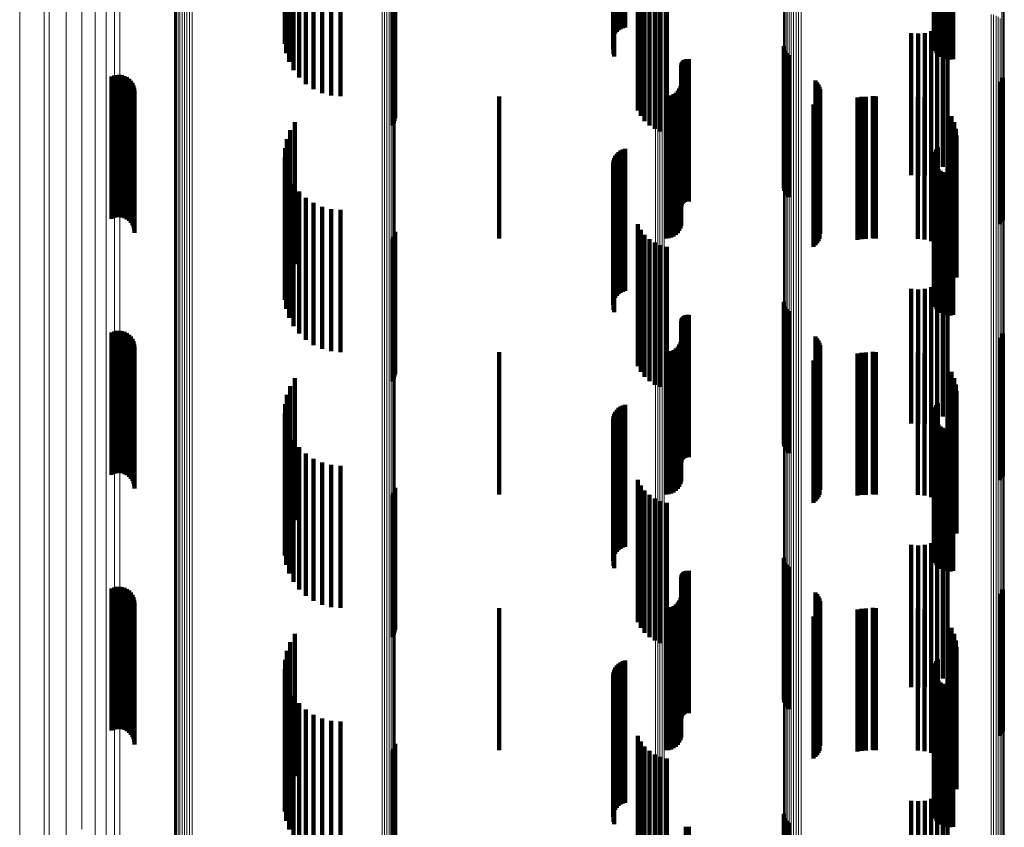
# Model space of a CAD drawing. Units: metres. Extents: x 0 to 10.6, y -0.4 to 0.4.
# Drawn here: x 0 to 0.1, y 0.3 to 0.3 of the extents above; entities that cross this region are included whole.
import ezdxf

# ---------------------------------------------------------------- set-up
doc = ezdxf.new("R2010")
doc.units = ezdxf.units.M
doc.linetypes.add('AUSGEZOGEN', pattern=[0])
doc.linetypes.add('VERDECKT2_S2', pattern=[0.009, 0.005, -0.004])
doc.layers.add('Standard', color=7, linetype='AUSGEZOGEN', lineweight=13)

msp = doc.modelspace()

# ---------------------------------------------------------------- linework, layer by layer
at = {"layer": 'Standard', "color": 7, "linetype": 'AUSGEZOGEN', "lineweight": 13, "transparency": 33554687}
for p, q in [((0.058682, 0.356913), (0.058682, 0.346783)), ((0.058726, 0.356843), (0.058726, 0.346716)), ((0.058756, 0.356769), (0.058756, 0.346644)), ((0.058771, 0.356691), (0.058771, 0.346568)), ((0.027661, 0.35293), (0.027661, 0.342924)), ((0.027471, 0.352316), (0.027471, 0.342329)), ((0.046498, 0.352443), (0.046498, 0.342453)), ((0.046579, 0.352448), (0.046579, 0.342458)), ((0.046659, 0.352464), (0.046659, 0.342473)), ((0.046735, 0.35249), (0.046735, 0.342498)), ((0.046806, 0.352526), (0.046806, 0.342533)), ((0.02718, 0.351732), (0.02718, 0.341763)), ((0.026796, 0.35119), (0.026796, 0.341238)), ((0.026326, 0.350701), (0.026326, 0.340765)), ((0.029658, 0.350478), (0.029658, 0.339336)), ((0.029712, 0.350539), (0.029712, 0.339395)), ((0.029777, 0.350592), (0.029777, 0.339446)), ((0.029852, 0.350635), (0.029852, 0.339488)), ((0.029935, 0.350668), (0.029935, 0.339519)), ((0.030022, 0.350688), (0.030022, 0.339538)), ((0.030113, 0.350695), (0.030113, 0.339545)), ((0.030204, 0.35069), (0.030204, 0.33954)), ((0.025779, 0.350276), (0.025779, 0.340353)), ((0.02959, 0.350337), (0.02959, 0.339199)), ((0.029617, 0.35041), (0.029617, 0.33927)), ((0.025, 0.35002), (0.025, 0.340105)), ((0.025172, 0.349916), (0.025172, 0.340004)), ((0.036884, 0.349834), (0.036884, 0.338714)), ((0.036973, 0.349816), (0.036973, 0.338697)), ((0.037058, 0.349786), (0.037058, 0.338668)), ((0.037135, 0.349744), (0.037135, 0.338627)), ((0.037203, 0.349692), (0.037203, 0.338577)), ((0.037259, 0.349631), (0.037259, 0.338518)), ((0.037302, 0.349563), (0.037302, 0.338453)), ((0.037331, 0.34949), (0.037331, 0.338382)), ((0.024139, 0.349305), (0.024139, 0.339412)), ((0.037345, 0.349414), (0.037345, 0.338308)), ((0.051275, 0.347732), (0.051275, 0.336686)), ((0.051358, 0.347766), (0.051358, 0.336718)), ((0.051446, 0.347787), (0.051446, 0.336738)), ((0.051537, 0.347795), (0.051537, 0.336746)), ((0.051628, 0.34779), (0.051628, 0.336742)), ((0.051006, 0.347353), (0.051006, 0.33632)), ((0.051017, 0.347429), (0.051017, 0.336393)), ((0.051042, 0.347503), (0.051042, 0.336464)), ((0.051082, 0.347572), (0.051082, 0.336531)), ((0.051135, 0.347634), (0.051135, 0.336591)), ((0.0512, 0.347688), (0.0512, 0.336643)), ((0.058306, 0.346982), (0.058306, 0.335962)), ((0.058395, 0.346965), (0.058395, 0.335945)), ((0.05848, 0.346936), (0.05848, 0.335917)), ((0.058557, 0.346895), (0.058557, 0.335877)), ((0.058625, 0.346843), (0.058625, 0.335828)), ((0.058682, 0.346783), (0.058682, 0.33577)), ((0.058726, 0.346716), (0.058726, 0.335705)), ((0.058756, 0.346644), (0.058756, 0.335635)), ((0.058771, 0.346568), (0.058771, 0.335562)), ((0.027661, 0.342924), (0.027661, 0.332046)), ((0.046806, 0.342533), (0.046806, 0.331668)), ((0.027471, 0.342329), (0.027471, 0.331471)), ((0.046498, 0.342453), (0.046498, 0.33159)), ((0.046579, 0.342458), (0.046579, 0.331595)), ((0.046659, 0.342473), (0.046659, 0.33161)), ((0.046735, 0.342498), (0.046735, 0.331634)), ((0.02718, 0.341763), (0.02718, 0.330925)), ((0.026796, 0.341238), (0.026796, 0.330418)), ((0.026326, 0.340765), (0.026326, 0.329961)), ((0.025, 0.340105), (0.025, 0.329325)), ((0.025779, 0.340353), (0.025779, 0.329563)), ((0.025172, 0.340004), (0.025172, 0.329227)), ((0.024139, 0.339412), (0.024139, 0.328656)), ((0.029712, 0.339395), (0.029712, 0.327388)), ((0.029777, 0.339446), (0.029777, 0.327437)), ((0.029852, 0.339488), (0.029852, 0.327477)), ((0.029935, 0.339519), (0.029935, 0.327507)), ((0.030022, 0.339538), (0.030022, 0.327526)), ((0.030113, 0.339545), (0.030113, 0.327533)), ((0.030204, 0.33954), (0.030204, 0.327528)), ((0.02959, 0.339199), (0.02959, 0.3272)), ((0.029617, 0.33927), (0.029617, 0.327268)), ((0.029658, 0.339336), (0.029658, 0.327331)), ((0.036884, 0.338714), (0.036884, 0.326734)), ((0.036973, 0.338697), (0.036973, 0.326717)), ((0.037058, 0.338668), (0.037058, 0.326689)), ((0.037135, 0.338627), (0.037135, 0.32665)), ((0.037203, 0.338577), (0.037203, 0.326602)), ((0.037259, 0.338518), (0.037259, 0.326545)), ((0.037302, 0.338453), (0.037302, 0.326482)), ((0.037331, 0.338382), (0.037331, 0.326414)), ((0.037345, 0.338308), (0.037345, 0.326344)), ((0.0512, 0.336643), (0.0512, 0.324743)), ((0.051275, 0.336686), (0.051275, 0.324784)), ((0.051358, 0.336718), (0.051358, 0.324815)), ((0.051446, 0.336738), (0.051446, 0.324835)), ((0.051537, 0.336746), (0.051537, 0.324842)), ((0.051628, 0.336742), (0.051628, 0.324838)), ((0.051006, 0.33632), (0.051006, 0.324432)), ((0.051017, 0.336393), (0.051017, 0.324503)), ((0.051042, 0.336464), (0.051042, 0.324571)), ((0.051082, 0.336531), (0.051082, 0.324635)), ((0.051135, 0.336591), (0.051135, 0.324693)), ((0.058306, 0.335962), (0.058306, 0.324089)), ((0.058395, 0.335945), (0.058395, 0.324073)), ((0.05848, 0.335917), (0.05848, 0.324045)), ((0.058557, 0.335877), (0.058557, 0.324007)), ((0.058625, 0.335828), (0.058625, 0.32396)), ((0.058682, 0.33577), (0.058682, 0.323904)), ((0.058726, 0.335705), (0.058726, 0.323842)), ((0.058756, 0.335635), (0.058756, 0.323775)), ((0.058771, 0.335562), (0.058771, 0.323705)), ((0.027661, 0.332046), (0.027661, 0.320325)), ((0.027471, 0.331471), (0.027471, 0.319773)), ((0.046498, 0.33159), (0.046498, 0.319887)), ((0.046579, 0.331595), (0.046579, 0.319892)), ((0.046659, 0.33161), (0.046659, 0.319906)), ((0.046735, 0.331634), (0.046735, 0.31993)), ((0.046806, 0.331668), (0.046806, 0.319961)), ((0.02718, 0.330925), (0.02718, 0.319248)), ((0.026796, 0.330418), (0.026796, 0.318761)), ((0.026326, 0.329961), (0.026326, 0.318322)), ((0.025779, 0.329563), (0.025779, 0.317939)), ((0.025, 0.329325), (0.025, 0.31771)), ((0.025172, 0.329227), (0.025172, 0.317616)), ((0.024139, 0.328656), (0.024139, 0.317067)), ((0.029617, 0.327268), (0.029617, 0.314443)), ((0.029658, 0.327331), (0.029658, 0.314503)), ((0.029712, 0.327388), (0.029712, 0.314558)), ((0.029777, 0.327437), (0.029777, 0.314605)), ((0.029852, 0.327477), (0.029852, 0.314643)), ((0.029935, 0.327507), (0.029935, 0.314672)), ((0.030022, 0.327526), (0.030022, 0.31469)), ((0.030113, 0.327533), (0.030113, 0.314696)), ((0.030204, 0.327528), (0.030204, 0.314692)), ((0.02959, 0.3272), (0.02959, 0.314378)), ((0.036884, 0.326734), (0.036884, 0.313932)), ((0.036973, 0.326717), (0.036973, 0.313916)), ((0.037058, 0.326689), (0.037058, 0.313889)), ((0.037135, 0.32665), (0.037135, 0.313852)), ((0.037203, 0.326602), (0.037203, 0.313806)), ((0.037259, 0.326545), (0.037259, 0.313752)), ((0.037302, 0.326482), (0.037302, 0.313692)), ((0.037331, 0.326414), (0.037331, 0.313627)), ((0.037345, 0.326344), (0.037345, 0.313559)), ((0.051537, 0.324842), (0.051537, 0.312123)), ((0.051017, 0.324503), (0.051017, 0.311798)), ((0.051042, 0.324571), (0.051042, 0.311863)), ((0.051082, 0.324635), (0.051082, 0.311925)), ((0.051135, 0.324693), (0.051135, 0.31198)), ((0.0512, 0.324743), (0.0512, 0.312028)), ((0.051275, 0.324784), (0.051275, 0.312067)), ((0.051358, 0.324815), (0.051358, 0.312097)), ((0.051446, 0.324835), (0.051446, 0.312115)), ((0.051628, 0.324838), (0.051628, 0.312119)), ((0.051006, 0.324432), (0.051006, 0.31173)), ((0.058306, 0.324089), (0.058306, 0.311402)), ((0.058395, 0.324073), (0.058395, 0.311386)), ((0.05848, 0.324045), (0.05848, 0.31136)), ((0.058557, 0.324007), (0.058557, 0.311324)), ((0.058625, 0.32396), (0.058625, 0.311278)), ((0.058682, 0.323904), (0.058682, 0.311225)), ((0.058726, 0.323842), (0.058726, 0.311165)), ((0.058756, 0.323775), (0.058756, 0.311101)), ((0.058771, 0.323705), (0.058771, 0.311034)), ((0.027661, 0.320325), (0.027661, 0.307801)), ((0.027471, 0.319773), (0.027471, 0.307273)), ((0.046498, 0.319887), (0.046498, 0.307382)), ((0.046579, 0.319892), (0.046579, 0.307387)), ((0.046659, 0.319906), (0.046659, 0.3074)), ((0.046735, 0.31993), (0.046735, 0.307423)), ((0.046806, 0.319961), (0.046806, 0.307453)), ((0.02718, 0.319248), (0.02718, 0.30677)), ((0.026796, 0.318761), (0.026796, 0.306304))]:
    msp.add_line(p, q, dxfattribs=at)
at = {"layer": 'Standard', "color": 253, "linetype": 'VERDECKT2_S2', "lineweight": 140, "transparency": 33554687}
for p, q in [((0.033538, 0.351601), (0.033538, 0.346601)), ((0.033475, 0.351279), (0.033475, 0.346279)), ((0.045273, 0.351192), (0.045273, 0.346469)), ((0.045351, 0.351231), (0.045351, 0.346502)), ((0.045435, 0.351256), (0.045435, 0.346524)), ((0.056378, 0.351237), (0.056378, 0.346237)), ((0.056437, 0.351311), (0.056437, 0.346311)), ((0.033467, 0.35095), (0.033467, 0.34595)), ((0.045022, 0.350849), (0.045022, 0.346173)), ((0.045049, 0.350932), (0.045049, 0.346244)), ((0.045088, 0.35101), (0.045088, 0.346312)), ((0.04514, 0.35108), (0.04514, 0.346372)), ((0.045202, 0.351142), (0.045202, 0.346425)), ((0.056288, 0.350972), (0.056288, 0.345972)), ((0.05629, 0.350878), (0.05629, 0.345878)), ((0.056302, 0.351065), (0.056302, 0.346065)), ((0.056333, 0.351155), (0.056333, 0.346155)), ((0.033514, 0.350625), (0.033514, 0.345625)), ((0.045009, 0.350763), (0.045009, 0.346098)), ((0.045024, 0.35059), (0.045024, 0.345949)), ((0.045053, 0.350508), (0.045053, 0.345878)), ((0.056308, 0.350786), (0.056308, 0.345786)), ((0.056341, 0.350698), (0.056341, 0.345698)), ((0.05639, 0.350617), (0.05639, 0.345617)), ((0.056451, 0.350545), (0.056451, 0.345545)), ((0.056525, 0.350486), (0.056525, 0.345486)), ((0.033615, 0.350313), (0.033615, 0.345313)), ((0.056607, 0.35044), (0.056607, 0.34544)), ((0.056696, 0.350409), (0.056696, 0.345409)), ((0.056789, 0.350393), (0.056789, 0.345393)), ((0.056883, 0.350394), (0.056883, 0.345394)), ((0.056976, 0.350411), (0.056976, 0.345411)), ((0.033766, 0.350021), (0.033766, 0.345021)), ((0.033964, 0.349759), (0.033964, 0.344759)), ((0.034204, 0.349534), (0.034204, 0.344534)), ((0.034477, 0.349352), (0.034477, 0.344352)), ((0.034777, 0.349218), (0.034777, 0.344218)), ((0.035095, 0.349136), (0.035095, 0.344136)), ((0.035423, 0.349108), (0.035423, 0.344108)), ((0.045878, 0.348609), (0.045878, 0.344237)), ((0.045984, 0.348411), (0.045984, 0.344066)), ((0.037247, 0.348077), (0.037247, 0.343077)), ((0.037293, 0.348156), (0.037293, 0.343156)), ((0.037326, 0.348242), (0.037326, 0.343242)), ((0.037343, 0.348333), (0.037343, 0.343333)), ((0.046121, 0.348234), (0.046121, 0.343913)), ((0.046286, 0.348081), (0.046286, 0.343781)), ((0.046473, 0.347958), (0.046473, 0.343675)), ((0.046678, 0.347867), (0.046678, 0.343596)), ((0.046895, 0.34781), (0.046895, 0.343548)), ((0.056775, 0.346794), (0.056775, 0.342669)), ((0.04514, 0.346372), (0.04514, 0.346372)), ((0.045202, 0.346425), (0.045202, 0.346425)), ((0.045273, 0.346469), (0.045273, 0.346469)), ((0.045351, 0.346502), (0.045351, 0.346502)), ((0.045435, 0.346524), (0.045435, 0.346524)), ((0.0555, 0.346326), (0.0555, 0.342265)), ((0.055972, 0.346328), (0.055972, 0.342267)), ((0.0562, 0.346389), (0.0562, 0.34232)), ((0.056414, 0.34649), (0.056414, 0.342407)), ((0.056608, 0.346626), (0.056608, 0.342524)), ((0.045009, 0.346098), (0.045009, 0.345763)), ((0.045022, 0.346173), (0.045022, 0.345849)), ((0.045049, 0.346244), (0.045049, 0.346244)), ((0.045088, 0.346312), (0.045088, 0.346312)), ((0.055736, 0.346306), (0.055736, 0.342248)), ((0.045024, 0.345949), (0.045024, 0.34559)), ((0.045053, 0.345878), (0.045053, 0.345508)), ((0.051012, 0.345871), (0.051012, 0.340871)), ((0.051032, 0.345782), (0.051032, 0.340782)), ((0.051067, 0.345697), (0.051067, 0.340697)), ((0.047434, 0.345295), (0.047434, 0.341375)), ((0.047452, 0.345325), (0.047452, 0.3414)), ((0.047476, 0.345351), (0.047476, 0.341423)), ((0.047503, 0.345373), (0.047503, 0.341442)), ((0.047533, 0.34539), (0.047533, 0.341457)), ((0.047565, 0.345403), (0.047565, 0.341468)), ((0.0476, 0.34541), (0.0476, 0.341474)), ((0.047635, 0.345411), (0.047635, 0.341475)), ((0.047669, 0.345407), (0.047669, 0.341472)), ((0.051116, 0.345619), (0.051116, 0.340619)), ((0.051177, 0.345551), (0.051177, 0.340551)), ((0.047409, 0.345194), (0.047409, 0.341287)), ((0.047412, 0.345229), (0.047412, 0.341318)), ((0.04742, 0.345263), (0.04742, 0.341347)), ((0.027373, 0.344794), (0.027373, 0.339794)), ((0.02746, 0.344829), (0.02746, 0.339829)), ((0.027551, 0.344849), (0.027551, 0.339849)), ((0.027644, 0.344854), (0.027644, 0.339854)), ((0.027737, 0.344842), (0.027737, 0.339842)), ((0.027827, 0.344815), (0.027827, 0.339815)), ((0.02791, 0.344773), (0.02791, 0.339773)), ((0.027986, 0.344718), (0.027986, 0.339718)), ((0.02805, 0.34465), (0.02805, 0.33965)), ((0.052126, 0.344655), (0.052126, 0.339655)), ((0.052185, 0.344589), (0.052185, 0.339589)), ((0.058622, 0.344606), (0.058622, 0.339606)), ((0.05868, 0.344677), (0.05868, 0.339677)), ((0.058724, 0.344757), (0.058724, 0.339757)), ((0.028103, 0.344573), (0.028103, 0.339573)), ((0.028141, 0.344488), (0.028141, 0.339488)), ((0.028165, 0.344397), (0.028165, 0.339397)), ((0.028173, 0.344304), (0.028173, 0.339304)), ((0.045878, 0.344237), (0.045878, 0.343609)), ((0.047282, 0.344294), (0.047282, 0.34051)), ((0.047336, 0.344372), (0.047336, 0.340577)), ((0.047376, 0.344458), (0.047376, 0.340652)), ((0.047401, 0.34455), (0.047401, 0.340731)), ((0.052233, 0.344515), (0.052233, 0.339515)), ((0.052268, 0.344434), (0.052268, 0.339434)), ((0.052289, 0.344349), (0.052289, 0.339349)), ((0.052297, 0.344261), (0.052297, 0.339261)), ((0.041, 0.3441), (0.041, 0.340342)), ((0.045984, 0.344066), (0.045984, 0.343411)), ((0.046121, 0.343913), (0.046121, 0.343234)), ((0.046865, 0.3441), (0.046865, 0.340342)), ((0.046959, 0.344108), (0.046959, 0.34035)), ((0.047051, 0.344133), (0.047051, 0.340371)), ((0.047137, 0.344173), (0.047137, 0.340405)), ((0.047214, 0.344227), (0.047214, 0.340452)), ((0.052187, 0.343932), (0.052187, 0.338932)), ((0.052234, 0.344006), (0.052234, 0.339006)), ((0.052269, 0.344087), (0.052269, 0.339087)), ((0.053604, 0.344057), (0.053604, 0.339057)), ((0.05375, 0.344081), (0.05375, 0.339081)), ((0.053897, 0.344089), (0.053897, 0.339089)), ((0.054141, 0.344111), (0.054141, 0.340352)), ((0.054194, 0.344103), (0.054194, 0.340345)), ((0.054248, 0.3441), (0.054248, 0.340342)), ((0.055732, 0.344089), (0.055732, 0.339089)), ((0.055968, 0.344068), (0.055968, 0.339068)), ((0.056197, 0.344007), (0.056197, 0.339007)), ((0.056412, 0.343906), (0.056412, 0.338906)), ((0.046286, 0.343781), (0.046286, 0.343081)), ((0.046473, 0.343675), (0.046473, 0.342958)), ((0.046678, 0.343596), (0.046678, 0.342867)), ((0.046895, 0.343548), (0.046895, 0.34281)), ((0.05206, 0.34381), (0.05206, 0.33881)), ((0.052129, 0.343866), (0.052129, 0.338866)), ((0.056774, 0.343603), (0.056774, 0.338603)), ((0.05691, 0.343408), (0.05691, 0.338408)), ((0.033654, 0.342909), (0.033654, 0.337909)), ((0.033819, 0.343193), (0.033819, 0.338193)), ((0.05701, 0.343193), (0.05701, 0.338193)), ((0.057071, 0.342964), (0.057071, 0.337964)), ((0.033538, 0.342601), (0.033538, 0.337601)), ((0.056608, 0.342524), (0.056608, 0.341626)), ((0.056775, 0.342669), (0.056775, 0.341794)), ((0.057092, 0.342728), (0.057092, 0.337728)), ((0.033475, 0.342279), (0.033475, 0.337279)), ((0.045273, 0.342192), (0.045273, 0.337192)), ((0.045351, 0.342231), (0.045351, 0.337231)), ((0.045435, 0.342256), (0.045435, 0.337256)), ((0.0555, 0.342265), (0.0555, 0.341326)), ((0.055736, 0.342248), (0.055736, 0.341306)), ((0.055972, 0.342267), (0.055972, 0.341328)), ((0.0562, 0.34232), (0.0562, 0.341389)), ((0.056378, 0.342237), (0.056378, 0.337237)), ((0.056414, 0.342407), (0.056414, 0.34149)), ((0.056437, 0.342311), (0.056437, 0.337311)), ((0.033467, 0.34195), (0.033467, 0.33695)), ((0.045022, 0.341849), (0.045022, 0.336849)), ((0.045049, 0.341932), (0.045049, 0.336932)), ((0.045088, 0.34201), (0.045088, 0.33701)), ((0.04514, 0.34208), (0.04514, 0.33708)), ((0.045202, 0.342142), (0.045202, 0.337142)), ((0.056288, 0.341972), (0.056288, 0.336972)), ((0.05629, 0.341878), (0.05629, 0.336878)), ((0.056302, 0.342065), (0.056302, 0.337065)), ((0.056333, 0.342155), (0.056333, 0.337155)), ((0.033514, 0.341625), (0.033514, 0.336625)), ((0.045009, 0.341763), (0.045009, 0.336763)), ((0.045024, 0.34159), (0.045024, 0.33659)), ((0.045053, 0.341508), (0.045053, 0.336508)), ((0.047565, 0.341468), (0.047565, 0.340403)), ((0.0476, 0.341474), (0.0476, 0.34041)), ((0.047635, 0.341475), (0.047635, 0.340411)), ((0.047669, 0.341472), (0.047669, 0.340407)), ((0.056308, 0.341786), (0.056308, 0.336786)), ((0.056341, 0.341698), (0.056341, 0.336698)), ((0.05639, 0.341617), (0.05639, 0.336617)), ((0.056451, 0.341545), (0.056451, 0.336545)), ((0.056525, 0.341486), (0.056525, 0.336486)), ((0.033615, 0.341313), (0.033615, 0.336313)), ((0.047409, 0.341287), (0.047409, 0.340194)), ((0.047412, 0.341318), (0.047412, 0.340229)), ((0.04742, 0.341347), (0.04742, 0.340263)), ((0.047434, 0.341375), (0.047434, 0.340295)), ((0.047452, 0.3414), (0.047452, 0.340325)), ((0.047476, 0.341423), (0.047476, 0.340351)), ((0.047503, 0.341442), (0.047503, 0.340373)), ((0.047533, 0.341457), (0.047533, 0.34039)), ((0.056607, 0.34144), (0.056607, 0.33644)), ((0.056696, 0.341409), (0.056696, 0.336409)), ((0.056789, 0.341393), (0.056789, 0.336393)), ((0.056883, 0.341394), (0.056883, 0.336394)), ((0.056976, 0.341411), (0.056976, 0.336411)), ((0.033766, 0.341021), (0.033766, 0.336021)), ((0.033964, 0.340759), (0.033964, 0.335759)), ((0.034204, 0.340534), (0.034204, 0.335534)), ((0.047214, 0.340452), (0.047214, 0.339227)), ((0.047282, 0.34051), (0.047282, 0.339294)), ((0.047336, 0.340577), (0.047336, 0.339372)), ((0.047376, 0.340652), (0.047376, 0.339458)), ((0.047401, 0.340731), (0.047401, 0.33955)), ((0.034477, 0.340352), (0.034477, 0.335352)), ((0.034777, 0.340218), (0.034777, 0.335218)), ((0.035095, 0.340136), (0.035095, 0.335136)), ((0.035423, 0.340108), (0.035423, 0.335108)), ((0.041, 0.340342), (0.041, 0.3391)), ((0.046865, 0.340342), (0.046865, 0.3391)), ((0.046959, 0.34035), (0.046959, 0.339108)), ((0.047051, 0.340371), (0.047051, 0.339133)), ((0.047137, 0.340405), (0.047137, 0.339173)), ((0.054141, 0.340352), (0.054141, 0.339111)), ((0.054194, 0.340345), (0.054194, 0.339103)), ((0.054248, 0.340342), (0.054248, 0.3391)), ((0.045878, 0.339609), (0.045878, 0.334609)), ((0.045984, 0.339411), (0.045984, 0.334411)), ((0.037247, 0.339077), (0.037247, 0.338027)), ((0.037293, 0.339156), (0.037293, 0.338092)), ((0.037326, 0.339242), (0.037326, 0.338161)), ((0.037343, 0.339333), (0.037343, 0.338234)), ((0.046121, 0.339234), (0.046121, 0.334234)), ((0.046286, 0.339081), (0.046286, 0.334081)), ((0.046473, 0.338958), (0.046473, 0.333958)), ((0.046678, 0.338867), (0.046678, 0.333881)), ((0.046895, 0.33881), (0.046895, 0.333834)), ((0.037247, 0.338027), (0.037247, 0.334077)), ((0.037293, 0.338092), (0.037293, 0.334156)), ((0.037326, 0.338161), (0.037326, 0.334242)), ((0.037343, 0.338234), (0.037343, 0.334333)), ((0.056775, 0.337794), (0.056775, 0.332983)), ((0.0555, 0.337326), (0.0555, 0.332591)), ((0.055972, 0.337328), (0.055972, 0.332593)), ((0.0562, 0.337389), (0.0562, 0.332644)), ((0.056414, 0.33749), (0.056414, 0.332728)), ((0.056608, 0.337626), (0.056608, 0.332842)), ((0.055736, 0.337306), (0.055736, 0.332575)), ((0.051012, 0.336871), (0.051012, 0.336246)), ((0.051032, 0.336782), (0.051032, 0.336173)), ((0.051067, 0.336697), (0.051067, 0.336105)), ((0.051116, 0.336619), (0.051116, 0.336042)), ((0.047434, 0.336295), (0.047434, 0.331728)), ((0.047452, 0.336325), (0.047452, 0.331753)), ((0.047476, 0.336351), (0.047476, 0.331775)), ((0.047503, 0.336373), (0.047503, 0.331794)), ((0.047533, 0.33639), (0.047533, 0.331808)), ((0.047565, 0.336403), (0.047565, 0.331819)), ((0.0476, 0.33641), (0.0476, 0.331825)), ((0.047635, 0.336411), (0.047635, 0.331826)), ((0.047669, 0.336407), (0.047669, 0.331822)), ((0.051177, 0.336551), (0.051177, 0.335987)), ((0.047409, 0.336194), (0.047409, 0.331644)), ((0.047412, 0.336229), (0.047412, 0.331673)), ((0.04742, 0.336263), (0.04742, 0.331701)), ((0.051012, 0.336246), (0.051012, 0.331871)), ((0.051032, 0.336173), (0.051032, 0.331782)), ((0.051067, 0.336105), (0.051067, 0.331697)), ((0.051116, 0.336042), (0.051116, 0.331619)), ((0.051177, 0.335987), (0.051177, 0.331551)), ((0.027373, 0.335794), (0.027373, 0.330794)), ((0.02746, 0.335829), (0.02746, 0.330829)), ((0.027551, 0.335849), (0.027551, 0.330849)), ((0.027644, 0.335854), (0.027644, 0.330854)), ((0.027737, 0.335842), (0.027737, 0.330842)), ((0.027827, 0.335815), (0.027827, 0.330815)), ((0.02791, 0.335773), (0.02791, 0.330773)), ((0.027986, 0.335718), (0.027986, 0.330718)), ((0.02805, 0.33565), (0.02805, 0.33065)), ((0.052126, 0.335655), (0.052126, 0.335263)), ((0.052185, 0.335589), (0.052185, 0.33521)), ((0.058622, 0.335606), (0.058622, 0.335224)), ((0.05868, 0.335677), (0.05868, 0.335281)), ((0.058724, 0.335757), (0.058724, 0.335346)), ((0.028103, 0.335573), (0.028103, 0.330573)), ((0.028141, 0.335488), (0.028141, 0.330488)), ((0.028165, 0.335397), (0.028165, 0.330397)), ((0.028173, 0.335304), (0.028173, 0.330304)), ((0.047282, 0.335294), (0.047282, 0.330891)), ((0.047336, 0.335372), (0.047336, 0.330956)), ((0.047376, 0.335458), (0.047376, 0.331028)), ((0.047401, 0.33555), (0.047401, 0.331104)), ((0.052126, 0.335263), (0.052126, 0.330655)), ((0.052233, 0.335515), (0.052233, 0.33515)), ((0.052268, 0.335434), (0.052268, 0.335085)), ((0.052289, 0.335349), (0.052289, 0.335016)), ((0.052297, 0.335261), (0.052297, 0.334945)), ((0.05868, 0.335281), (0.05868, 0.330677)), ((0.058724, 0.335346), (0.058724, 0.330757)), ((0.041, 0.3351), (0.041, 0.330728)), ((0.046865, 0.3351), (0.046865, 0.330728)), ((0.046959, 0.335108), (0.046959, 0.330735)), ((0.047051, 0.335133), (0.047051, 0.330756)), ((0.047137, 0.335173), (0.047137, 0.330789)), ((0.047214, 0.335227), (0.047214, 0.330835)), ((0.052185, 0.33521), (0.052185, 0.330589)), ((0.052187, 0.334932), (0.052187, 0.334679)), ((0.052233, 0.33515), (0.052233, 0.330515)), ((0.052234, 0.335006), (0.052234, 0.334739)), ((0.052268, 0.335085), (0.052268, 0.330434)), ((0.052269, 0.335087), (0.052269, 0.334805)), ((0.052289, 0.335016), (0.052289, 0.330349)), ((0.052297, 0.334945), (0.052297, 0.330261)), ((0.053604, 0.335057), (0.053604, 0.330057)), ((0.05375, 0.335081), (0.05375, 0.330081)), ((0.053897, 0.335089), (0.053897, 0.330089)), ((0.054141, 0.335111), (0.054141, 0.330737)), ((0.054194, 0.335103), (0.054194, 0.33073)), ((0.054248, 0.3351), (0.054248, 0.330728)), ((0.055732, 0.335089), (0.055732, 0.330089)), ((0.055968, 0.335068), (0.055968, 0.330068)), ((0.056197, 0.335007), (0.056197, 0.330007)), ((0.056412, 0.334906), (0.056412, 0.329906)), ((0.058622, 0.335224), (0.058622, 0.330606)), ((0.05206, 0.33481), (0.05206, 0.334581)), ((0.05206, 0.334581), (0.05206, 0.32981)), ((0.052129, 0.334866), (0.052129, 0.334626)), ((0.052129, 0.334626), (0.052129, 0.329866)), ((0.052187, 0.334679), (0.052187, 0.329932)), ((0.052234, 0.334739), (0.052234, 0.330006)), ((0.052269, 0.334805), (0.052269, 0.330087)), ((0.056774, 0.334603), (0.056774, 0.329603)), ((0.033819, 0.334193), (0.033819, 0.334082)), ((0.05691, 0.334408), (0.05691, 0.329408)), ((0.05701, 0.334193), (0.05701, 0.329193)), ((0.033654, 0.333909), (0.033654, 0.333853)), ((0.033654, 0.333853), (0.033654, 0.328909)), ((0.033819, 0.334082), (0.033819, 0.329193)), ((0.046678, 0.333881), (0.046678, 0.333881)), ((0.057071, 0.333964), (0.057071, 0.328964)), ((0.033538, 0.333601), (0.033538, 0.328601)), ((0.046895, 0.333834), (0.046895, 0.333834)), ((0.057092, 0.333728), (0.057092, 0.328728)), ((0.033475, 0.333279), (0.033475, 0.328279)), ((0.045273, 0.333192), (0.045273, 0.328192)), ((0.045351, 0.333231), (0.045351, 0.328231)), ((0.045435, 0.333256), (0.045435, 0.328256)), ((0.056333, 0.333155), (0.056333, 0.328155)), ((0.056378, 0.333237), (0.056378, 0.328237)), ((0.056437, 0.333311), (0.056437, 0.328311)), ((0.033467, 0.33295), (0.033467, 0.32795)), ((0.045022, 0.332849), (0.045022, 0.327849)), ((0.045049, 0.332932), (0.045049, 0.327932)), ((0.045088, 0.33301), (0.045088, 0.32801)), ((0.04514, 0.33308), (0.04514, 0.32808)), ((0.045202, 0.333142), (0.045202, 0.328142)), ((0.056288, 0.332972), (0.056288, 0.327972)), ((0.05629, 0.332878), (0.05629, 0.327878)), ((0.056302, 0.333065), (0.056302, 0.328065)), ((0.056608, 0.332842), (0.056608, 0.332842)), ((0.056775, 0.332983), (0.056775, 0.332983)), ((0.033514, 0.332625), (0.033514, 0.327625)), ((0.045009, 0.332763), (0.045009, 0.327763)), ((0.045024, 0.33259), (0.045024, 0.32759)), ((0.045053, 0.332508), (0.045053, 0.327508)), ((0.0555, 0.332591), (0.0555, 0.332591)), ((0.055736, 0.332575), (0.055736, 0.332575)), ((0.055972, 0.332593), (0.055972, 0.332593)), ((0.0562, 0.332644), (0.0562, 0.332644)), ((0.056308, 0.332786), (0.056308, 0.327786)), ((0.056341, 0.332698), (0.056341, 0.327698)), ((0.05639, 0.332617), (0.05639, 0.327617)), ((0.056414, 0.332728), (0.056414, 0.332728)), ((0.056451, 0.332545), (0.056451, 0.327545)), ((0.056525, 0.332486), (0.056525, 0.327486)), ((0.033615, 0.332313), (0.033615, 0.327313)), ((0.056607, 0.33244), (0.056607, 0.32744)), ((0.056696, 0.332409), (0.056696, 0.327409)), ((0.056789, 0.332393), (0.056789, 0.327393)), ((0.056883, 0.332394), (0.056883, 0.327394)), ((0.056976, 0.332411), (0.056976, 0.327411)), ((0.033766, 0.332021), (0.033766, 0.327021)), ((0.047476, 0.331775), (0.047476, 0.331351)), ((0.047503, 0.331794), (0.047503, 0.331373)), ((0.047533, 0.331808), (0.047533, 0.33139)), ((0.047565, 0.331819), (0.047565, 0.331403)), ((0.0476, 0.331825), (0.0476, 0.33141)), ((0.047635, 0.331826), (0.047635, 0.331411)), ((0.047669, 0.331822), (0.047669, 0.331407)), ((0.033964, 0.331759), (0.033964, 0.326759)), ((0.034204, 0.331534), (0.034204, 0.326534)), ((0.047409, 0.331644), (0.047409, 0.331194)), ((0.047412, 0.331673), (0.047412, 0.331229)), ((0.04742, 0.331701), (0.04742, 0.331263)), ((0.047434, 0.331728), (0.047434, 0.331295)), ((0.047452, 0.331753), (0.047452, 0.331325)), ((0.034477, 0.331352), (0.034477, 0.326352)), ((0.034777, 0.331218), (0.034777, 0.326218)), ((0.035095, 0.331136), (0.035095, 0.326136)), ((0.035423, 0.331108), (0.035423, 0.326108)), ((0.047401, 0.331104), (0.047401, 0.33055)), ((0.046959, 0.330735), (0.046959, 0.330108)), ((0.047051, 0.330756), (0.047051, 0.330133)), ((0.047137, 0.330789), (0.047137, 0.330173)), ((0.047214, 0.330835), (0.047214, 0.330227)), ((0.047282, 0.330891), (0.047282, 0.330294)), ((0.047336, 0.330956), (0.047336, 0.330372)), ((0.047376, 0.331028), (0.047376, 0.330458)), ((0.054141, 0.330737), (0.054141, 0.330111)), ((0.054194, 0.33073), (0.054194, 0.330103)), ((0.041, 0.330728), (0.041, 0.3301)), ((0.045878, 0.330609), (0.045878, 0.325609)), ((0.045984, 0.330411), (0.045984, 0.325411)), ((0.046865, 0.330728), (0.046865, 0.3301)), ((0.054248, 0.330728), (0.054248, 0.3301)), ((0.037247, 0.330077), (0.037247, 0.326074)), ((0.037293, 0.330156), (0.037293, 0.326135)), ((0.037326, 0.330242), (0.037326, 0.326202)), ((0.037343, 0.330333), (0.037343, 0.326272)), ((0.046121, 0.330234), (0.046121, 0.325234)), ((0.046286, 0.330081), (0.046286, 0.325081)), ((0.046473, 0.329958), (0.046473, 0.324958)), ((0.046678, 0.329867), (0.046678, 0.324867)), ((0.046895, 0.32981), (0.046895, 0.32481)), ((0.056775, 0.328794), (0.056775, 0.323794)), ((0.0555, 0.328326), (0.0555, 0.323326)), ((0.055736, 0.328306), (0.055736, 0.323306)), ((0.055972, 0.328328), (0.055972, 0.323328)), ((0.0562, 0.328389), (0.0562, 0.323389)), ((0.056414, 0.32849), (0.056414, 0.32349)), ((0.056608, 0.328626), (0.056608, 0.323626)), ((0.051012, 0.327871), (0.051012, 0.324361)), ((0.051032, 0.327782), (0.051032, 0.324292)), ((0.051067, 0.327697), (0.051067, 0.324226)), ((0.051116, 0.327619), (0.051116, 0.324166)), ((0.047434, 0.327295), (0.047434, 0.322295)), ((0.047452, 0.327325), (0.047452, 0.322325)), ((0.047476, 0.327351), (0.047476, 0.322351)), ((0.047503, 0.327373), (0.047503, 0.322373)), ((0.047533, 0.32739), (0.047533, 0.32239)), ((0.047565, 0.327403), (0.047565, 0.322403)), ((0.0476, 0.32741), (0.0476, 0.32241)), ((0.047635, 0.327411), (0.047635, 0.322411)), ((0.047669, 0.327407), (0.047669, 0.322407)), ((0.051177, 0.327551), (0.051177, 0.324113)), ((0.047409, 0.327194), (0.047409, 0.322194)), ((0.047412, 0.327229), (0.047412, 0.322229)), ((0.04742, 0.327263), (0.04742, 0.322263)), ((0.027373, 0.326794), (0.027373, 0.321794)), ((0.02746, 0.326829), (0.02746, 0.321829)), ((0.027551, 0.326849), (0.027551, 0.321849)), ((0.027644, 0.326854), (0.027644, 0.321854)), ((0.027737, 0.326842), (0.027737, 0.321842)), ((0.027827, 0.326815), (0.027827, 0.321815)), ((0.02791, 0.326773), (0.02791, 0.321773)), ((0.027986, 0.326718), (0.027986, 0.321718)), ((0.02805, 0.32665), (0.02805, 0.32165)), ((0.028103, 0.326573), (0.028103, 0.321573)), ((0.052126, 0.326655), (0.052126, 0.323417)), ((0.052185, 0.326589), (0.052185, 0.323366)), ((0.058622, 0.326606), (0.058622, 0.323379)), ((0.05868, 0.326677), (0.05868, 0.323435)), ((0.058724, 0.326757), (0.058724, 0.323497)), ((0.028141, 0.326488), (0.028141, 0.321488)), ((0.028165, 0.326397), (0.028165, 0.321397)), ((0.028173, 0.326304), (0.028173, 0.321304)), ((0.037343, 0.326272), (0.037343, 0.325333)), ((0.047214, 0.326227), (0.047214, 0.321227)), ((0.047282, 0.326294), (0.047282, 0.321294)), ((0.047336, 0.326372), (0.047336, 0.321372)), ((0.047376, 0.326458), (0.047376, 0.321458)), ((0.047401, 0.32655), (0.047401, 0.32155)), ((0.052233, 0.326515), (0.052233, 0.323308)), ((0.052268, 0.326434), (0.052268, 0.323246)), ((0.052289, 0.326349), (0.052289, 0.323179)), ((0.052297, 0.326261), (0.052297, 0.323111)), ((0.037247, 0.326074), (0.037247, 0.325077)), ((0.037293, 0.326135), (0.037293, 0.325156)), ((0.037326, 0.326202), (0.037326, 0.325242)), ((0.041, 0.3261), (0.041, 0.3211)), ((0.046865, 0.3261), (0.046865, 0.3211)), ((0.046959, 0.326108), (0.046959, 0.321108)), ((0.047051, 0.326133), (0.047051, 0.321133)), ((0.047137, 0.326173), (0.047137, 0.321173)), ((0.052187, 0.325932), (0.052187, 0.322856)), ((0.052234, 0.326006), (0.052234, 0.322914)), ((0.052269, 0.326087), (0.052269, 0.322977)), ((0.053604, 0.326057), (0.053604, 0.321057)), ((0.05375, 0.326081), (0.05375, 0.321081)), ((0.053897, 0.326089), (0.053897, 0.321089)), ((0.054141, 0.326111), (0.054141, 0.321111)), ((0.054194, 0.326103), (0.054194, 0.321103)), ((0.054248, 0.3261), (0.054248, 0.3211)), ((0.055732, 0.326089), (0.055732, 0.321089)), ((0.055968, 0.326068), (0.055968, 0.321068)), ((0.056197, 0.326007), (0.056197, 0.321007)), ((0.056412, 0.325906), (0.056412, 0.320906)), ((0.05206, 0.32581), (0.05206, 0.322761)), ((0.052129, 0.325866), (0.052129, 0.322805)), ((0.056774, 0.325603), (0.056774, 0.320603)), ((0.033819, 0.325193), (0.033819, 0.322282)), ((0.05691, 0.325408), (0.05691, 0.320408)), ((0.05701, 0.325193), (0.05701, 0.320193)), ((0.033654, 0.324909), (0.033654, 0.322062)), ((0.057071, 0.324964), (0.057071, 0.319964)), ((0.033538, 0.324601), (0.033538, 0.321823)), ((0.057092, 0.324728), (0.057092, 0.319728)), ((0.033475, 0.324279), (0.033475, 0.321573)), ((0.045273, 0.324192), (0.045273, 0.319192)), ((0.045351, 0.324231), (0.045351, 0.319231)), ((0.045435, 0.324256), (0.045435, 0.319256)), ((0.051012, 0.324361), (0.051012, 0.322871)), ((0.051032, 0.324292), (0.051032, 0.322782)), ((0.051067, 0.324226), (0.051067, 0.322697)), ((0.051116, 0.324166), (0.051116, 0.322619)), ((0.056333, 0.324155), (0.056333, 0.321476)), ((0.056378, 0.324237), (0.056378, 0.32154)), ((0.056437, 0.324311), (0.056437, 0.321598)), ((0.033467, 0.32395), (0.033467, 0.321318)), ((0.045022, 0.323849), (0.045022, 0.318849)), ((0.045049, 0.323932), (0.045049, 0.318932)), ((0.045088, 0.32401), (0.045088, 0.31901)), ((0.04514, 0.32408), (0.04514, 0.31908)), ((0.045202, 0.324142), (0.045202, 0.319142)), ((0.051177, 0.324113), (0.051177, 0.322551)), ((0.056288, 0.323972), (0.056288, 0.321335)), ((0.05629, 0.323878), (0.05629, 0.321262)), ((0.056302, 0.324065), (0.056302, 0.321407)), ((0.033514, 0.323625), (0.033514, 0.321065)), ((0.045009, 0.323763), (0.045009, 0.318763)), ((0.045024, 0.32359), (0.045024, 0.31859)), ((0.045053, 0.323508), (0.045053, 0.318508)), ((0.056308, 0.323786), (0.056308, 0.32119)), ((0.056341, 0.323698), (0.056341, 0.321121)), ((0.05639, 0.323617), (0.05639, 0.321059)), ((0.056451, 0.323545), (0.056451, 0.321003)), ((0.056525, 0.323486), (0.056525, 0.320957)), ((0.058724, 0.323497), (0.058724, 0.321757)), ((0.033615, 0.323313), (0.033615, 0.320822)), ((0.052126, 0.323417), (0.052126, 0.321655)), ((0.052185, 0.323366), (0.052185, 0.321589)), ((0.052233, 0.323308), (0.052233, 0.321515)), ((0.052268, 0.323246), (0.052268, 0.321434)), ((0.052289, 0.323179), (0.052289, 0.321349)), ((0.052297, 0.323111), (0.052297, 0.321261)), ((0.056607, 0.32344), (0.056607, 0.320921)), ((0.056696, 0.323409), (0.056696, 0.320897)), ((0.056789, 0.323393), (0.056789, 0.320885)), ((0.056883, 0.323394), (0.056883, 0.320886)), ((0.056976, 0.323411), (0.056976, 0.320899)), ((0.058622, 0.323379), (0.058622, 0.321606)), ((0.05868, 0.323435), (0.05868, 0.321677)), ((0.033766, 0.323021), (0.033766, 0.320596)), ((0.052129, 0.322805), (0.052129, 0.320866)), ((0.052187, 0.322856), (0.052187, 0.320932)), ((0.052234, 0.322914), (0.052234, 0.321006)), ((0.052269, 0.322977), (0.052269, 0.321087)), ((0.033964, 0.322759), (0.033964, 0.320393)), ((0.034204, 0.322534), (0.034204, 0.320218)), ((0.05206, 0.322761), (0.05206, 0.32081)), ((0.033819, 0.322282), (0.033819, 0.320193)), ((0.034477, 0.322352), (0.034477, 0.320076)), ((0.034777, 0.322218), (0.034777, 0.319972)), ((0.035095, 0.322136), (0.035095, 0.319909)), ((0.035423, 0.322108), (0.035423, 0.319887)), ((0.033538, 0.321823), (0.033538, 0.319601)), ((0.033654, 0.322062), (0.033654, 0.319909)), ((0.033475, 0.321573), (0.033475, 0.319279)), ((0.045878, 0.321609), (0.045878, 0.316609)), ((0.045984, 0.321411), (0.045984, 0.316411)), ((0.056302, 0.321407), (0.056302, 0.319065)), ((0.056333, 0.321476), (0.056333, 0.319155)), ((0.056378, 0.32154), (0.056378, 0.319237)), ((0.056437, 0.321598), (0.056437, 0.319311)), ((0.033467, 0.321318), (0.033467, 0.31895)), ((0.033514, 0.321065), (0.033514, 0.318625)), ((0.037247, 0.321077), (0.037247, 0.316077)), ((0.037293, 0.321156), (0.037293, 0.316156)), ((0.037326, 0.321242), (0.037326, 0.316242)), ((0.037343, 0.321333), (0.037343, 0.316333)), ((0.046121, 0.321234), (0.046121, 0.316234)), ((0.046286, 0.321081), (0.046286, 0.316081)), ((0.056288, 0.321335), (0.056288, 0.318972)), ((0.05629, 0.321262), (0.05629, 0.318878)), ((0.056308, 0.32119), (0.056308, 0.318786)), ((0.056341, 0.321121), (0.056341, 0.318698)), ((0.05639, 0.321059), (0.05639, 0.318617)), ((0.033615, 0.320822), (0.033615, 0.318312)), ((0.046473, 0.320958), (0.046473, 0.315958)), ((0.046678, 0.320867), (0.046678, 0.315867)), ((0.046895, 0.32081), (0.046895, 0.31581)), ((0.056451, 0.321003), (0.056451, 0.318545)), ((0.056525, 0.320957), (0.056525, 0.318486)), ((0.056607, 0.320921), (0.056607, 0.31844)), ((0.056696, 0.320897), (0.056696, 0.318409)), ((0.056789, 0.320885), (0.056789, 0.318393)), ((0.056883, 0.320886), (0.056883, 0.318394)), ((0.056976, 0.320899), (0.056976, 0.318411)), ((0.033766, 0.320596), (0.033766, 0.318021)), ((0.033964, 0.320393), (0.033964, 0.317759)), ((0.034204, 0.320218), (0.034204, 0.317534)), ((0.034477, 0.320076), (0.034477, 0.317352)), ((0.034777, 0.319972), (0.034777, 0.317218)), ((0.035095, 0.319909), (0.035095, 0.317136)), ((0.035423, 0.319887), (0.035423, 0.317108)), ((0.056775, 0.319794), (0.056775, 0.314794)), ((0.0555, 0.319326), (0.0555, 0.314326)), ((0.055736, 0.319306), (0.055736, 0.314306)), ((0.055972, 0.319328), (0.055972, 0.314328)), ((0.0562, 0.319389), (0.0562, 0.314389)), ((0.056414, 0.31949), (0.056414, 0.31449)), ((0.056608, 0.319626), (0.056608, 0.314626)), ((0.051012, 0.318871), (0.051012, 0.313871)), ((0.051032, 0.318782), (0.051032, 0.313782)), ((0.051067, 0.318697), (0.051067, 0.313697)), ((0.051116, 0.318619), (0.051116, 0.313619)), ((0.047565, 0.318403), (0.047565, 0.313403)), ((0.0476, 0.31841), (0.0476, 0.31341)), ((0.047635, 0.318411), (0.047635, 0.313411)), ((0.047669, 0.318407), (0.047669, 0.313407)), ((0.051177, 0.318551), (0.051177, 0.313551))]:
    msp.add_line(p, q, dxfattribs=at)

doc.saveas('drawing.dxf')
